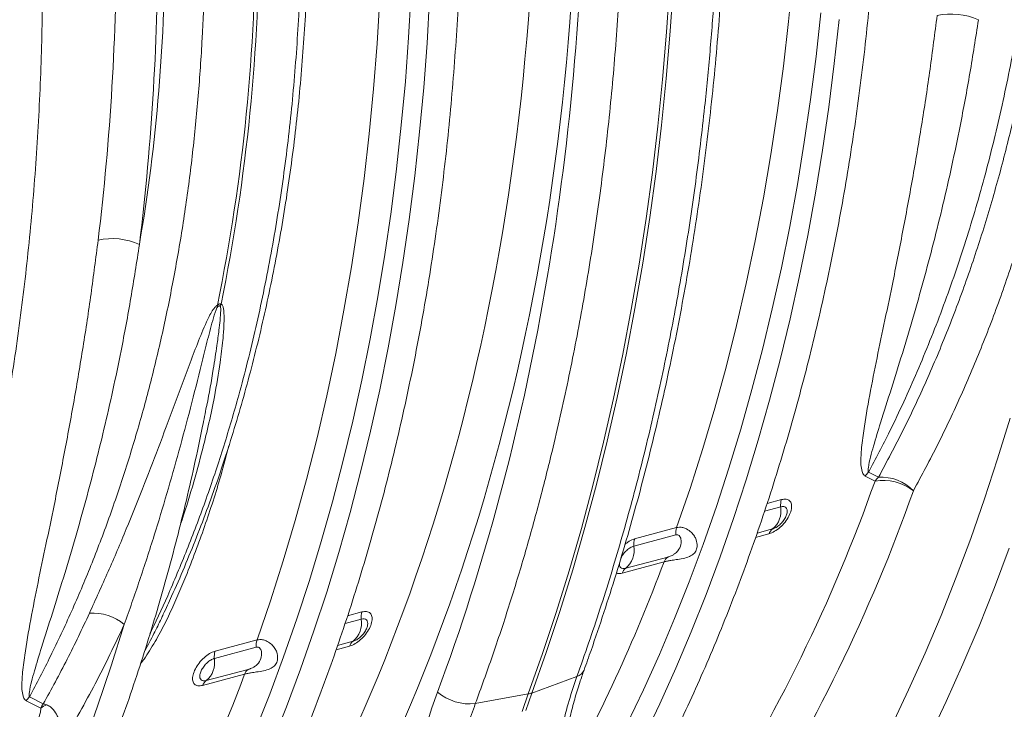
# Model space of a CAD drawing. Units: millimetres. Extents: x -1371 to 9896, y 3672 to 8415.
# Drawn here: x 7998 to 8330, y 4668 to 4901 of the extents above; entities that cross this region are included whole.
import ezdxf

# ---------------------------------------------------------------- set-up
doc = ezdxf.new("R2010")
doc.units = ezdxf.units.MM
doc.linetypes.add('SLD-Solid', pattern=[0])
doc.layers.add('ACO_DRAINAGE', color=7, linetype='SLD-Solid')

# ---------------------------------------------------------------- blocks, each defined once
blk = doc.blocks.new('ACO - 32935 32937 - ISO')
at = {"layer": 'ACO_DRAINAGE', "linetype": 'SLD-Solid', "lineweight": 0}
for p, q in [((1612.37, 757.89), (1613.45, 773.88)), ((1613.6, 758.22), (1614.68, 774.21)), ((1653.52, 761.51), (1654.98, 776.71)), ((1525.42, 756.16), (1526.29, 771.13)), ((1514.76, 754.13), (1515.69, 769.54)), ((1531.62, 754.23), (1532.49, 769.36)), ((1662.76, 749.77), (1664.37, 764.42)), ((1651.79, 746.43), (1653.52, 761.51)), ((1668.91, 747.36), (1670.53, 762.17)), ((1611.03, 742.01), (1612.37, 757.89)), ((1612.26, 742.34), (1613.6, 758.22)), ((1513.56, 738.82), (1514.76, 754.13)), ((1524.31, 741.3), (1525.42, 756.16)), ((1530.49, 739.21), (1531.62, 754.23)), ((1660.91, 735.24), (1662.76, 749.77)), ((1667.03, 732.67), (1668.91, 747.36)), ((1649.81, 731.48), (1651.79, 746.43)), ((1522.95, 726.54), (1524.31, 741.3)), ((1609.44, 726.24), (1611.03, 742.01)), ((1610.67, 726.57), (1612.26, 742.34)), ((1512.1, 723.62), (1513.56, 738.82)), ((1529.11, 724.28), (1530.49, 739.21)), ((1658.81, 720.83), (1660.91, 735.24)), ((1647.55, 716.67), (1649.81, 731.48)), ((1664.91, 718.1), (1667.03, 732.67)), ((1510.37, 708.54), (1512.1, 723.62)), ((1521.34, 711.88), (1522.95, 726.54)), ((1527.49, 709.47), (1529.11, 724.28)), ((1607.58, 710.59), (1609.44, 726.24)), ((1608.81, 710.92), (1610.67, 726.57)), ((1656.47, 706.55), (1658.81, 720.83)), ((1662.55, 703.67), (1664.91, 718.1)), ((1645.04, 702), (1647.55, 716.67)), ((1519.49, 697.35), (1521.34, 711.88)), ((1605.47, 695.06), (1607.58, 710.59)), ((1606.71, 695.39), (1608.81, 710.92)), ((1508.38, 693.59), (1510.37, 708.54)), ((1525.61, 694.78), (1527.49, 709.47)), ((1653.89, 692.41), (1656.47, 706.55)), ((1642.27, 687.49), (1645.04, 702)), ((1659.94, 689.38), (1662.55, 703.67)), ((1517.39, 682.94), (1519.49, 697.35)), ((1523.49, 680.21), (1525.61, 694.78)), ((1603.11, 679.67), (1605.47, 695.06)), ((1604.34, 680), (1606.71, 695.39)), ((1506.13, 678.78), (1508.38, 693.59)), ((1651.06, 678.42), (1653.89, 692.41)), ((1639.24, 673.14), (1642.27, 687.49)), ((1657.08, 675.23), (1659.94, 689.38)), ((1515.05, 668.66), (1517.39, 682.94)), ((1503.62, 664.12), (1506.13, 678.78)), ((1521.13, 665.78), (1523.49, 680.21)), ((1600.49, 664.42), (1603.11, 679.67)), ((1601.72, 664.75), (1604.34, 680)), ((1648, 664.58), (1651.06, 678.42)), ((1653.99, 661.24), (1657.08, 675.23)), ((1635.96, 658.95), (1639.24, 673.14)), ((1512.47, 654.52), (1515.05, 668.66)), ((1500.85, 649.6), (1503.62, 664.12)), ((1518.52, 651.49), (1521.13, 665.78)), ((1597.62, 649.32), (1600.49, 664.42)), ((1598.85, 649.65), (1601.72, 664.75)), ((1644.7, 650.9), (1648, 664.58)), ((1650.65, 647.42), (1653.99, 661.24)), ((1632.42, 644.94), (1635.96, 658.95)), ((1509.64, 640.53), (1512.47, 654.52)), ((1515.66, 637.34), (1518.52, 651.49)), ((1641.16, 637.39), (1644.7, 650.9)), ((1497.82, 635.25), (1500.85, 649.6)), ((1594.5, 634.37), (1597.62, 649.32)), ((1595.73, 634.7), (1598.85, 649.65)), ((1647.07, 633.76), (1650.65, 647.42)), ((1628.62, 631.12), (1632.42, 644.94)), ((1506.58, 626.69), (1509.64, 640.53)), ((1512.57, 623.36), (1515.66, 637.34)), ((1637.39, 624.06), (1641.16, 637.39)), ((1494.54, 621.06), (1497.82, 635.25)), ((1591.12, 619.59), (1594.5, 634.37)), ((1592.36, 619.92), (1595.73, 634.7)), ((1457.35, 631.99), (1457.28, 631.67)), ((1624.58, 617.48), (1628.62, 631.12)), ((1643.26, 620.27), (1647.07, 633.76)), ((1728.15, 627.72), (1723.98, 614.01)), ((1503.28, 613.02), (1506.58, 626.69)), ((1633.38, 610.9), (1637.39, 624.06)), ((1491, 607.05), (1494.54, 621.06)), ((1509.23, 609.53), (1512.57, 623.36)), ((1587.5, 604.98), (1591.12, 619.59)), ((1588.74, 605.31), (1592.36, 619.92)), ((1620.29, 604.04), (1624.58, 617.48)), ((1639.21, 606.97), (1643.26, 620.27)), ((1499.74, 599.5), (1503.28, 613.02)), ((1629.15, 597.92), (1633.38, 610.9)), ((1723.98, 614.01), (1719.57, 600.49)), ((1505.65, 595.87), (1509.23, 609.53)), ((1679.32, 608.21), (1682.65, 606.51)), ((1683.79, 607.79), (1680.45, 609.48)), ((1487.2, 593.23), (1491, 607.05)), ((1583.64, 590.54), (1587.5, 604.98)), ((1584.87, 590.87), (1588.74, 605.31)), ((1634.93, 593.86), (1639.21, 606.97)), ((1615.75, 590.81), (1620.29, 604.04)), ((1495.97, 586.17), (1499.74, 599.5)), ((1624.69, 585.15), (1629.15, 597.92)), ((1645.4, 596.38), (1650.84, 597.83)), ((1651.11, 600.28), (1646.26, 598.98)), ((1719.57, 600.49), (1714.92, 587.18)), ((1501.84, 582.39), (1505.65, 595.87)), ((1483.16, 579.59), (1487.2, 593.23)), ((1580.76, 576.62), (1584.87, 590.87)), ((1630.42, 580.94), (1634.93, 593.86)), ((1579.52, 576.29), (1583.64, 590.54)), ((1601.34, 584.57), (1615.47, 588.36)), ((1615.75, 590.81), (1601.61, 587.02)), ((1642.39, 587.54), (1646.89, 588.74)), ((1648.1, 590.36), (1642.89, 588.97)), ((1491.96, 573.01), (1495.97, 586.17)), ((1619.99, 572.57), (1624.69, 585.15)), ((1714.92, 587.18), (1710.03, 574.07)), ((1497.79, 569.08), (1501.84, 582.39)), ((1612.74, 580.89), (1598.61, 577.1)), ((1625.68, 568.22), (1630.42, 580.94)), ((1722.9, 570.62), (1727.85, 583.89)), ((1478.87, 566.15), (1483.16, 579.59)), ((1597.39, 575.48), (1611.53, 579.27)), ((1575.17, 562.23), (1579.52, 576.29)), ((1576.4, 562.56), (1580.76, 576.62)), ((1487.73, 560.04), (1491.96, 573.01)), ((1615.08, 560.19), (1619.99, 572.57)), ((1710.03, 574.07), (1704.91, 561.17)), ((1493.51, 555.97), (1497.79, 569.08)), ((1620.71, 555.72), (1625.68, 568.22)), ((1717.72, 557.56), (1722.9, 570.62)), ((1474.33, 552.92), (1478.87, 566.15)), ((1509.69, 562.4), (1504.84, 561.1)), ((1570.57, 548.36), (1575.17, 562.23)), ((1571.8, 548.69), (1576.4, 562.56)), ((1704.91, 561.17), (1699.56, 548.5)), ((1425.19, 544.24), (1429.55, 558.13)), ((1483.26, 547.26), (1487.73, 560.04)), ((1503.98, 558.49), (1509.41, 559.95)), ((1609.94, 548.03), (1615.08, 560.19)), ((1489, 543.05), (1493.51, 555.97)), ((1615.52, 543.42), (1620.71, 555.72)), ((1712.3, 544.74), (1717.72, 557.56)), ((1474.33, 552.92), (1460.19, 549.13)), ((1506.68, 552.47), (1501.47, 551.08)), ((1459.92, 546.68), (1474.05, 550.47)), ((1500.97, 549.65), (1505.47, 550.86)), ((1565.74, 534.7), (1570.57, 548.36)), ((1566.97, 535.03), (1571.8, 548.69)), ((1604.59, 536.08), (1609.94, 548.03)), ((1699.56, 548.5), (1693.98, 536.05)), ((1478.57, 534.68), (1483.26, 547.26)), ((1706.65, 532.13), (1712.3, 544.74)), ((1420.58, 530.57), (1425.19, 544.24)), ((1455.97, 537.59), (1470.11, 541.38)), ((1471.32, 543), (1457.18, 539.21)), ((1484.26, 530.34), (1489, 543.05)), ((1610.1, 531.34), (1615.52, 543.42)), ((1566.97, 535.03), (1582.17, 540.62)), ((1473.66, 522.3), (1478.57, 534.68)), ((1547.9, 531.44), (1565.74, 534.7)), ((1565.74, 534.7), (1563.73, 528.79)), ((1566.97, 535.03), (1564.96, 529.12)), ((1599.01, 524.36), (1604.59, 536.08)), ((1693.98, 536.05), (1688.17, 523.84)), ((1396.48, 532.43), (1401.38, 529.95)), ((1402.25, 531.36), (1397.61, 533.7)), ((1604.47, 519.49), (1610.1, 531.34)), ((1700.77, 519.77), (1706.65, 532.13)), ((1415.71, 517.11), (1420.58, 530.57)), ((1479.29, 517.83), (1484.26, 530.34))]:
    blk.add_line(p, q, dxfattribs=at)
for centre, radius, start, end in [((836.4, 793.27), 637.4, 348.46868, 0.18671), ((837.63, 793.6), 637.4, 348.46868, 0.18671), ((1708.26, 740.94), 23.12, 66.4419, 101.7066), ((1425.42, 665.17), 23.12, 66.442, 101.7069), ((1472.47, 666.58), 11.56, 183.6188, 186.5644), ((1472.85, 661.89), 11.51, 158.1218, 161.6825), ((1688.35, 601.3), 11.38, 133.9784, 142.5597), ((1691.63, 599.61), 11.33, 133.8084, 142.4816), ((1684.86, 593.02), 14.81, 43.6119, 94.1434), ((1149.7, 795.27), 565.38, 327.443, 340.4972), ((1685.43, 590.34), 16.41, 51.7799, 99.7698), ((1155.75, 794.43), 572.69, 327.443, 340.4972), ((1642.95, 596.48), 8, 310.0872, 9.7245), ((1656.67, 598.42), 5.87, 161.4453, 185.6995), ((1621.31, 588.94), 5.87, 161.4453, 185.6995), ((1650, 587.68), 3.29, 125.2675, 161.0794), ((1593.45, 583.22), 8, 310.0872, 9.7245), ((1607.18, 585.16), 5.87, 161.4453, 185.6995), ((1614.64, 578.2), 3.29, 125.2675, 161.0794), ((1067.21, 783.2), 581.26, 331.07408, 339.4614), ((1600.5, 574.42), 3.29, 125.2675, 161.0794), ((1419.15, 546.11), 15.89, 49.1227, 94.774), ((1515.25, 560.53), 5.87, 161.4453, 185.6995), ((1501.53, 558.59), 8, 310.0872, 9.7245), ((1479.89, 551.05), 5.87, 161.4453, 185.6995), ((1508.58, 549.79), 3.29, 125.2675, 161.0794), ((1465.75, 547.27), 5.87, 161.4453, 185.6995), ((1452.03, 545.33), 8, 310.0872, 9.7245), ((944.42, 737.08), 560.94, 327.4128, 339.5815), ((1473.22, 540.32), 3.29, 125.2675, 161.0794), ((1581.18, 544.12), 3.64, 285.8292, 337.8672), ((1459.08, 536.53), 3.29, 125.2675, 161.0794), ((1546.09, 548.24), 16.89, 229.657, 276.1507), ((1564.43, 542.05), 7.46, 280.093, 289.9029), ((1405.51, 525.52), 11.38, 133.9783, 142.5597), ((1406.7, 522.57), 9.1, 111.2844, 125.8331)]:
    blk.add_arc(centre, radius, start, end, dxfattribs=at)
for centre, major_axis, ratio, start_param, end_param in [((1060.31, 961.5), (-188.93, 680.27), 0.693287, 3.687875, 4.331376), ((1067.25, 963.43), (-191.51, 689.93), 0.69312, 3.687967, 4.331468), ((1030.38, 972.97), (-206.11, 742.53), 0.69312, 3.905136, 4.317124), ((918.89, 923.61), (-188.93, 680.27), 0.693287, 4.174853, 4.331376), ((925.83, 925.54), (-191.51, 689.93), 0.69312, 4.174946, 4.331468), ((1069.43, 888.39), (-139.03, 500.84), 0.69312, 4.115046, 4.331467), ((1641.18, 443.44), (-43.29, 155.96), 0.69312, 0.763544, 2.025278)]:
    blk.add_ellipse(centre, major_axis=major_axis, ratio=ratio, start_param=start_param, end_param=end_param, dxfattribs=at)
for points, knots in [([(1680.45, 609.48), (1682.85, 614.05), (1688.63, 625.06), (1696.99, 643.34), (1705.43, 664.35), (1712.97, 686.13), (1719.61, 708.63), (1725.32, 731.79), (1729.74, 753.7), (1733.07, 774.18), (1735.53, 793.08), (1737.43, 812.24), (1738.71, 831.02), (1739.46, 849.37), (1739.56, 861.32), (1739.6, 867.29)], [0, 0, 0, 0, 0.063572, 0.153039, 0.242563, 0.33203, 0.421497, 0.511021, 0.600488, 0.669188, 0.73794, 0.806691, 0.875391, 0.937696, 1, 1, 1, 1]), ([(1744.83, 868.47), (1744.77, 861.65), (1744.65, 848.02), (1743.69, 827.8), (1742.15, 807.7), (1739.96, 787.76), (1737.14, 768.02), (1733.7, 748.64), (1729.64, 729.64), (1724.99, 711.05), (1719.73, 692.88), (1713.84, 675.01), (1707.29, 657.46), (1700.06, 640.3), (1692.29, 623.66), (1686.62, 613.08), (1683.79, 607.79)], [0, 0, 0, 0, 0.0701989, 0.1404261, 0.210625, 0.2818684, 0.3531414, 0.4243848, 0.4953268, 0.5663272, 0.6373277, 0.7082697, 0.7811705, 0.8541348, 0.9270991, 1, 1, 1, 1]), ([(1695.58, 603.23), (1698.39, 608.47), (1704, 618.94), (1711.72, 635.39), (1718.91, 652.34), (1725.58, 669.98), (1731.69, 688.29), (1737.22, 707.26), (1742.12, 726.67), (1746.31, 746.26), (1749.81, 765.97), (1752.65, 785.76), (1754.89, 805.93), (1756.49, 826.48), (1757.5, 847.35), (1757.62, 861.43), (1757.68, 868.47)], [0, 0, 0, 0, 0.070941, 0.141941, 0.212941, 0.283882, 0.356783, 0.429748, 0.502713, 0.575614, 0.645813, 0.71604, 0.786239, 0.857483, 0.928756, 1, 1, 1, 1]), ([(1582.07, 462.25), (1583.2, 464.01), (1586.47, 469.12), (1591.74, 477.75), (1597.83, 488.2), (1603.72, 498.87), (1609.42, 509.75), (1614.93, 520.85), (1620.25, 532.15), (1625.37, 543.65), (1630.29, 555.34), (1635.01, 567.22), (1639.53, 579.29), (1643.84, 591.54), (1647.95, 603.96), (1651.84, 616.54), (1655.53, 629.29), (1659, 642.2), (1662.26, 655.26), (1665.31, 668.47), (1668.13, 681.81), (1670.75, 695.29), (1673.14, 708.9), (1675.31, 722.63), (1677.27, 736.48), (1679, 750.43), (1680.51, 764.49), (1681.8, 778.65), (1682.86, 792.9), (1683.7, 807.24), (1684.32, 821.66), (1684.71, 836.15), (1684.84, 847.09), (1684.85, 853.19), (1684.85, 854.43)], [0, 0, 0, 0, 0.017145, 0.049609, 0.082076, 0.114547, 0.147021, 0.179498, 0.211977, 0.244459, 0.276943, 0.309428, 0.341915, 0.374404, 0.406893, 0.439383, 0.471874, 0.504366, 0.536857, 0.569349, 0.601841, 0.634333, 0.666825, 0.699317, 0.731808, 0.764299, 0.796789, 0.829279, 0.861769, 0.894258, 0.926747, 0.959235, 0.991723, 1, 1, 1, 1]), ([(1630.67, 827.33), (1630.57, 820.94), (1630.36, 808.15), (1629.61, 789.11), (1628.52, 770.18), (1627.07, 751.37), (1625.05, 730.45), (1622.29, 707.53), (1618.6, 682.68), (1614.25, 658.16), (1609.22, 633.89), (1603.51, 609.94), (1597.09, 586.33), (1590.04, 563.14), (1584.8, 548.13), (1582.17, 540.62)], [0, 0, 0, 0, 0.062208, 0.124417, 0.186666, 0.249039, 0.311453, 0.396389, 0.481429, 0.566785, 0.652247, 0.738906, 0.825677, 0.912782, 1, 1, 1, 1]), ([(1584.55, 542.75), (1585.34, 544.97), (1587.63, 551.39), (1591.27, 562.15), (1595.39, 575.08), (1599.3, 588.19), (1603, 601.45), (1606.5, 614.87), (1609.78, 628.44), (1612.85, 642.16), (1615.71, 656.01), (1618.36, 670), (1620.78, 684.12), (1623, 698.36), (1624.99, 712.72), (1626.77, 727.19), (1628.33, 741.76), (1629.67, 756.43), (1630.79, 771.2), (1631.69, 786.05), (1632.36, 800.99), (1632.82, 815.33), (1632.94, 824.73), (1632.99, 829.1)], [0, 0, 0, 0, 0.025881, 0.074911, 0.123941, 0.172973, 0.222005, 0.271038, 0.320071, 0.369103, 0.418136, 0.467168, 0.516199, 0.565229, 0.614258, 0.663286, 0.712313, 0.761338, 0.810363, 0.859386, 0.908407, 0.957428, 1, 1, 1, 1]), ([(1547.9, 531.44), (1549.85, 536.8), (1553.75, 547.53), (1559.18, 563.98), (1564.29, 580.7), (1569.05, 597.7), (1573.99, 617.04), (1578.95, 638.82), (1583.74, 663.16), (1587.86, 687.93), (1591.32, 713.23), (1594.11, 738.98), (1596.18, 765.21), (1597.59, 791.74), (1597.93, 809.65), (1598.09, 818.61)], [0, 0, 0, 0, 0.062208, 0.124417, 0.186666, 0.249039, 0.311453, 0.396441, 0.481429, 0.566838, 0.652246, 0.738961, 0.825677, 0.912838, 1, 1, 1, 1]), ([(1440.65, 424.36), (1441.78, 426.13), (1445.05, 431.24), (1450.32, 439.86), (1456.4, 450.31), (1462.3, 460.98), (1468, 471.87), (1473.51, 482.96), (1478.83, 494.26), (1483.95, 505.76), (1488.87, 517.45), (1493.59, 529.33), (1498.11, 541.4), (1502.42, 553.65), (1506.53, 566.07), (1510.42, 578.66), (1514.11, 591.41), (1517.58, 604.31), (1520.84, 617.37), (1523.88, 630.58), (1526.71, 643.92), (1529.32, 657.4), (1531.72, 671.01), (1533.89, 684.74), (1535.84, 698.59), (1537.58, 712.55), (1539.09, 726.61), (1540.37, 740.76), (1541.44, 755.02), (1542.28, 769.35), (1542.9, 783.77), (1543.29, 798.26), (1543.42, 809.2), (1543.43, 815.3), (1543.43, 816.54)], [0, 0, 0, 0, 0.017145, 0.049609, 0.082076, 0.114547, 0.147021, 0.179498, 0.211977, 0.244459, 0.276943, 0.309428, 0.341915, 0.374404, 0.406893, 0.439383, 0.471874, 0.504366, 0.536857, 0.569349, 0.601841, 0.634333, 0.666825, 0.699317, 0.731808, 0.764299, 0.796789, 0.829279, 0.861769, 0.894258, 0.926747, 0.959235, 0.991723, 1, 1, 1, 1]), ([(1489.33, 800.24), (1489.28, 793.83), (1489.16, 778.85), (1488.04, 755.57), (1485.94, 730.52), (1482.9, 705.91), (1478.94, 681.81), (1474.06, 658.26), (1468.73, 637.11), (1463.18, 618.25), (1457.62, 601.54), (1451.57, 585.26), (1445.24, 570.14), (1440.76, 560.08), (1438.39, 555.38), (1438.22, 555.03)], [0, 0, 0, 0, 0.070834, 0.165594, 0.260414, 0.355175, 0.449935, 0.544755, 0.639515, 0.71228, 0.785099, 0.857918, 0.930682, 0.994925, 1, 1, 1, 1]), ([(1442.7, 561.59), (1443.65, 563.61), (1446.1, 568.84), (1449.84, 577.5), (1453.94, 587.56), (1457.83, 597.81), (1461.53, 608.24), (1465.01, 618.84), (1468.29, 629.62), (1471.36, 640.56), (1474.22, 651.65), (1476.87, 662.89), (1479.3, 674.27), (1481.52, 685.79), (1483.53, 697.44), (1485.31, 709.2), (1486.88, 721.08), (1488.23, 733.07), (1489.36, 745.16), (1490.26, 757.34), (1490.95, 769.61), (1491.42, 781.95), (1491.64, 792.75), (1491.66, 799.43), (1491.67, 801.96)], [0, 0, 0, 0, 0.029544, 0.076616, 0.123695, 0.17078, 0.217869, 0.264962, 0.312058, 0.359156, 0.406255, 0.453354, 0.500453, 0.547551, 0.594649, 0.641745, 0.688839, 0.735931, 0.783022, 0.83011, 0.877196, 0.92428, 0.971361, 1, 1, 1, 1]), ([(1397.61, 533.7), (1400.01, 538.28), (1404.94, 547.66), (1411.82, 562.45), (1418.39, 577.96), (1424.47, 593.96), (1430.05, 610.37), (1435.11, 627.17), (1439.65, 644.33), (1443.69, 661.88), (1447.21, 679.91), (1450.22, 698.35), (1452.68, 717.22), (1454.58, 736.4), (1455.86, 755.22), (1456.62, 773.59), (1456.71, 785.54), (1456.76, 791.52)], [0, 0, 0, 0, 0.0635703, 0.1304929, 0.1974155, 0.2647244, 0.3320332, 0.3989558, 0.4658785, 0.5331873, 0.6004962, 0.6690127, 0.7375291, 0.8064603, 0.8753915, 0.9376572, 1, 1, 1, 1]), ([(1299.22, 386.47), (1300.35, 388.24), (1303.63, 393.35), (1308.9, 401.97), (1314.98, 412.42), (1320.88, 423.09), (1326.58, 433.98), (1332.09, 445.07), (1337.41, 456.37), (1342.53, 467.87), (1347.45, 479.56), (1352.17, 491.45), (1356.69, 503.51), (1361, 515.76), (1365.1, 528.18), (1369, 540.77), (1372.68, 553.52), (1376.16, 566.43), (1379.42, 579.49), (1382.46, 592.69), (1385.29, 606.04), (1387.9, 619.52), (1390.3, 633.12), (1392.47, 646.85), (1394.42, 660.7), (1396.15, 674.66), (1397.67, 688.72), (1398.95, 702.88), (1400.02, 717.13), (1400.86, 731.46), (1401.48, 745.88), (1401.87, 760.37), (1402, 771.31), (1402.01, 777.42), (1402.01, 778.66)], [0, 0, 0, 0, 0.017145, 0.049609, 0.082076, 0.114547, 0.147021, 0.179498, 0.211977, 0.244459, 0.276943, 0.309428, 0.341915, 0.374404, 0.406893, 0.439383, 0.471874, 0.504366, 0.536857, 0.569349, 0.601841, 0.634333, 0.666825, 0.699317, 0.731808, 0.764299, 0.796789, 0.829279, 0.861769, 0.894258, 0.926747, 0.959235, 0.991723, 1, 1, 1, 1]), ([(1703.57, 763.58), (1702.8, 757.53), (1701.26, 745.43), (1698.52, 727.38), (1695.49, 709.39), (1692.18, 691.51), (1689.02, 675.37), (1686, 660.89), (1683.27, 648.02), (1680.79, 635.5), (1679.01, 625.18), (1678.13, 618.25), (1677.86, 614.44), (1677.85, 611.93), (1678.18, 609.9), (1678.69, 608.63), (1679.2, 608.29), (1679.32, 608.21)], [0, 0, 0, 0, 0.106509, 0.213018, 0.322693, 0.432393, 0.54206, 0.625441, 0.708906, 0.792266, 0.875504, 0.922066, 0.941728, 0.961391, 0.98092, 0.995397, 1, 1, 1, 1]), ([(1680.45, 609.48), (1680.42, 609.58), (1680.27, 610.04), (1680.45, 611.75), (1681.08, 614.61), (1682.48, 619.63), (1684.84, 627.28), (1688.15, 637.69), (1691.87, 649.57), (1695.5, 661.72), (1699.02, 674.15), (1702.39, 686.83), (1705.59, 699.77), (1708.58, 712.91), (1711.65, 727.64), (1714.71, 744.01), (1716.57, 756.09), (1717.5, 762.14)], [0, 0, 0, 0, 0.00323, 0.015038, 0.042394, 0.070023, 0.126961, 0.208249, 0.289548, 0.371163, 0.452779, 0.53513, 0.617481, 0.700047, 0.782613, 0.891247, 1, 1, 1, 1]), ([(1420.73, 687.81), (1419.96, 681.76), (1418.42, 669.66), (1415.68, 651.61), (1412.65, 633.62), (1409.34, 615.74), (1406.18, 599.6), (1403.16, 585.12), (1400.43, 572.25), (1397.95, 559.73), (1396.17, 549.41), (1395.29, 542.48), (1395.02, 538.66), (1395.01, 536.16), (1395.33, 534.12), (1395.85, 532.86), (1396.36, 532.52), (1396.48, 532.43)], [0, 0, 0, 0, 0.106505, 0.21301, 0.322677, 0.432369, 0.542027, 0.625402, 0.708861, 0.792214, 0.875445, 0.922031, 0.9417, 0.961369, 0.980906, 0.995388, 1, 1, 1, 1]), ([(1397.61, 533.7), (1397.58, 533.8), (1397.43, 534.26), (1397.61, 535.98), (1398.24, 538.84), (1399.64, 543.86), (1402, 551.51), (1405.31, 561.92), (1409.03, 573.81), (1412.66, 585.95), (1416.18, 598.38), (1419.55, 611.06), (1422.75, 624), (1425.74, 637.14), (1428.81, 651.87), (1431.87, 668.24), (1433.73, 680.32), (1434.66, 686.36)], [0, 0, 0, 0, 0.003237, 0.01505, 0.042418, 0.070058, 0.127018, 0.2083, 0.289593, 0.371202, 0.452812, 0.535157, 0.617501, 0.700061, 0.782621, 0.891251, 1, 1, 1, 1]), ([(1460.94, 665.85), (1460.78, 665.75), (1460.37, 665.48), (1459.58, 664.48), (1458.66, 663), (1456.85, 659.31), (1454.5, 653.76), (1450.88, 643.98), (1446.36, 631.93), (1441.06, 617.76), (1435.73, 603.89), (1430.11, 589.92), (1424.13, 575.88), (1419.93, 566.59), (1417.82, 561.95)], [0, 0, 0, 0, 0.004775, 0.012719, 0.029593, 0.046581, 0.113051, 0.179668, 0.312277, 0.445, 0.577771, 0.710444, 0.855223, 1, 1, 1, 1]), ([(1429.55, 558.13), (1431.29, 563.07), (1434.77, 572.97), (1439.54, 587.74), (1443.95, 602.28), (1448.01, 616.6), (1451.88, 631.15), (1454.97, 643.42), (1457.41, 653.31), (1458.99, 659.41), (1460.09, 663.34), (1460.7, 664.83), (1460.89, 665.15), (1460.97, 665.24), (1460.99, 665.26)], [0, 0, 0, 0, 0.1467395, 0.2936014, 0.4270052, 0.5605013, 0.6942812, 0.8281626, 0.8938996, 0.9596842, 0.9910298, 0.9972182, 0.9993335, 1, 1, 1, 1]), ([(1448.45, 591.87), (1448.46, 591.89), (1449.97, 596.07), (1452.55, 604.61), (1456.53, 618.91), (1459.65, 632.93), (1461.74, 645.19), (1462.74, 653.19), (1463.15, 658.34), (1463.23, 661.61), (1463.15, 663.67), (1462.95, 665.05), (1462.69, 665.87), (1462.34, 666.16), (1462.2, 666.18), (1462.17, 666.18)], [0, 0, 0, 0, 0.00091, 0.172714, 0.344518, 0.573945, 0.724823, 0.823244, 0.887244, 0.928857, 0.955987, 0.973794, 0.99179, 0.998151, 1, 1, 1, 1]), ([(1461.92, 665.51), (1461.93, 665.5), (1461.99, 665.43), (1462.07, 664.96), (1462.07, 664.06), (1461.99, 662.54), (1461.8, 660.32), (1461.41, 656.81), (1460.68, 651.34), (1459.34, 642.88), (1458.22, 636.08), (1457.35, 632.02), (1457.35, 631.99)], [0, 0, 0, 0, 0.002213, 0.011958, 0.048044, 0.08749, 0.149774, 0.24728, 0.399092, 0.634371, 0.996955, 1, 1, 1, 1]), ([(1462.17, 666.18), (1462.07, 666.22), (1461.93, 666.28), (1461.62, 666.25), (1461.3, 666.11), (1461.05, 665.93), (1460.94, 665.85)], [0, 0, 0, 0, 0.302857, 0.460421, 0.761603, 1, 1, 1, 1]), ([(1460.99, 665.26), (1461.07, 665.34), (1461.24, 665.49), (1461.44, 665.59), (1461.63, 665.63), (1461.78, 665.62), (1461.88, 665.54), (1461.92, 665.51)], [0, 0, 0, 0, 0.248428, 0.499521, 0.53848, 0.794054, 1, 1, 1, 1]), ([(1369.93, 405.42), (1371.07, 407.18), (1374.34, 412.29), (1379.61, 420.92), (1385.69, 431.37), (1391.59, 442.04), (1397.29, 452.92), (1402.8, 464.02), (1408.12, 475.31), (1413.24, 486.81), (1418.16, 498.51), (1422.88, 510.39), (1427.4, 522.46), (1431.71, 534.7), (1435.81, 547.12), (1439.71, 559.71), (1443.4, 572.46), (1446.87, 585.37), (1450.13, 598.43), (1453.17, 611.64), (1455.55, 622.72), (1456.83, 629.44), (1457.26, 631.67)], [0, 0, 0, 0, 0.027747, 0.080285, 0.132828, 0.185377, 0.237931, 0.29049, 0.343053, 0.39562, 0.448191, 0.500764, 0.553339, 0.605917, 0.658496, 0.711077, 0.763658, 0.816241, 0.868824, 0.921407, 0.973991, 1, 1, 1, 1]), ([(1435.07, 545), (1435.46, 545.49), (1436.57, 546.87), (1438.78, 550.38), (1441.75, 555.44), (1444.88, 561.71), (1447.69, 568.01), (1451.75, 577.81), (1456.75, 591.21), (1461.52, 605.91), (1463.94, 615.04), (1464.83, 618.41)], [0, 0, 0, 0, 0.021901, 0.061617, 0.147858, 0.234344, 0.321085, 0.407674, 0.636678, 0.86593, 1, 1, 1, 1]), ([(1646.89, 588.74), (1647.06, 588.8), (1647.81, 589.02), (1649.26, 589.78), (1651.12, 591.28), (1652.75, 593.17), (1653.94, 595.21), (1654.57, 597.16), (1654.56, 598.81), (1653.93, 599.96), (1652.76, 600.55), (1651.66, 600.37), (1651.11, 600.28)], [0, 0, 0, 0, 0.031887, 0.139143, 0.247107, 0.355516, 0.463909, 0.571843, 0.67908, 0.785678, 0.892753, 1, 1, 1, 1]), ([(1650.84, 597.83), (1651.19, 597.89), (1651.9, 598.01), (1652.65, 597.62), (1653.05, 596.87), (1653.05, 595.8), (1652.65, 594.54), (1651.88, 593.22), (1650.83, 592), (1649.63, 591.03), (1648.7, 590.54), (1648.21, 590.4), (1648.1, 590.36)], [0, 0, 0, 0, 0.1068892, 0.2137639, 0.3204039, 0.4279069, 0.5362185, 0.6449341, 0.7534638, 0.8612946, 0.9682257, 1, 1, 1, 1]), ([(1611.53, 579.27), (1611.89, 579.36), (1612.57, 579.53), (1613.94, 579.78), (1615.74, 580.05), (1617.97, 580.4), (1619.74, 580.89), (1621.09, 581.59), (1622.07, 582.47), (1622.57, 583.65), (1622.74, 585.06), (1622.52, 586.47), (1621.75, 588.05), (1620.67, 589.38), (1619.3, 590.35), (1617.89, 590.86), (1616.73, 591), (1616.06, 590.87), (1615.75, 590.81)], [0, 0, 0, 0, 0.053044, 0.102395, 0.170286, 0.259759, 0.349729, 0.387539, 0.45685, 0.5265, 0.551908, 0.636077, 0.693032, 0.758347, 0.838146, 0.896669, 0.953146, 1, 1, 1, 1]), ([(1615.47, 588.36), (1615.59, 588.38), (1615.84, 588.43), (1616.22, 588.35), (1616.66, 588.1), (1617.03, 587.62), (1617.36, 586.61), (1617.24, 584.92), (1616.49, 583.21), (1615.32, 582.05), (1614.31, 581.47), (1613.64, 581.18), (1613.13, 581), (1612.87, 580.93), (1612.74, 580.89)], [0, 0, 0, 0, 0.037315, 0.082599, 0.13056, 0.200036, 0.263379, 0.429939, 0.647111, 0.783136, 0.862384, 0.918156, 0.957747, 1, 1, 1, 1]), ([(1596.97, 580.52), (1597.17, 580.91), (1597.61, 581.73), (1598.63, 582.92), (1599.82, 583.9), (1600.75, 584.4), (1601.23, 584.54), (1601.34, 584.57)], [0, 0, 0, 0, 0.214044, 0.45428, 0.692969, 0.929666, 1, 1, 1, 1]), ([(1601.61, 587.02), (1601.44, 586.97), (1600.69, 586.74), (1599.55, 586.19), (1598.65, 585.41), (1598.35, 585.15)], [0, 0, 0, 0, 0.164823, 0.719238, 1, 1, 1, 1]), ([(1598.61, 577.1), (1598.25, 577.04), (1597.54, 576.93), (1596.82, 577.31), (1596.42, 577.97), (1596.46, 578.62), (1596.48, 578.9)], [0, 0, 0, 0, 0.264751, 0.529466, 0.793599, 1, 1, 1, 1]), ([(1595.47, 575.52), (1595.59, 575.45), (1596.07, 575.19), (1596.82, 575.36), (1597.39, 575.48)], [0, 0, 0, 0, 0.235062, 1, 1, 1, 1]), ([(1417.82, 561.95), (1415.36, 556.72), (1410.43, 546.26), (1404.98, 536.33), (1402.25, 531.36)], [0, 0, 0, 0, 0.499614, 1, 1, 1, 1]), ([(1442.71, 561.59), (1442.6, 561.33), (1442.4, 560.86), (1442.17, 560.4), (1442.06, 560.19)], [0, 0, 0, 0, 0.549821, 1, 1, 1, 1]), ([(1505.47, 550.86), (1505.64, 550.91), (1506.39, 551.13), (1507.84, 551.89), (1509.7, 553.4), (1511.33, 555.28), (1512.52, 557.32), (1513.15, 559.27), (1513.14, 560.92), (1512.51, 562.07), (1511.34, 562.66), (1510.24, 562.48), (1509.69, 562.4)], [0, 0, 0, 0, 0.031887, 0.139143, 0.247107, 0.355516, 0.463909, 0.571843, 0.67908, 0.785678, 0.892753, 1, 1, 1, 1]), ([(1409.17, 519.16), (1412.77, 525.43), (1419.98, 537.98), (1426.35, 551.41), (1429.55, 558.13)], [0, 0, 0, 0, 0.499382, 1, 1, 1, 1]), ([(1442.06, 560.19), (1441.23, 558.47), (1439.47, 554.84), (1437.59, 551.2), (1436.44, 549.27), (1436.43, 549.25)], [0, 0, 0, 0, 0.468222, 0.9946218, 1, 1, 1, 1]), ([(1509.41, 559.95), (1509.77, 560), (1510.48, 560.12), (1511.22, 559.73), (1511.63, 558.98), (1511.63, 557.92), (1511.23, 556.65), (1510.45, 555.34), (1509.41, 554.12), (1508.21, 553.14), (1507.27, 552.65), (1506.79, 552.51), (1506.68, 552.47)], [0, 0, 0, 0, 0.1068892, 0.2137639, 0.3204039, 0.4279069, 0.5362185, 0.6449341, 0.7534638, 0.8612946, 0.9682257, 1, 1, 1, 1]), ([(1470.11, 541.38), (1470.46, 541.47), (1471.15, 541.64), (1472.52, 541.89), (1474.32, 542.16), (1476.54, 542.51), (1478.32, 543), (1479.67, 543.7), (1480.65, 544.59), (1481.15, 545.76), (1481.32, 547.17), (1481.1, 548.58), (1480.33, 550.17), (1479.25, 551.49), (1477.87, 552.46), (1476.47, 552.97), (1475.31, 553.11), (1474.64, 552.98), (1474.33, 552.92)], [0, 0, 0, 0, 0.053044, 0.102395, 0.170286, 0.259759, 0.349729, 0.387539, 0.45685, 0.5265, 0.551908, 0.636077, 0.693032, 0.758347, 0.838146, 0.896669, 0.953146, 1, 1, 1, 1]), ([(1460.19, 549.13), (1460.02, 549.08), (1459.27, 548.86), (1457.83, 548.09), (1455.98, 546.57), (1454.37, 544.67), (1453.19, 542.63), (1452.56, 540.68), (1452.56, 539.04), (1453.17, 537.9), (1454.32, 537.32), (1455.42, 537.5), (1455.97, 537.59)], [0, 0, 0, 0, 0.031887, 0.139143, 0.247107, 0.355516, 0.463909, 0.571843, 0.67908, 0.785678, 0.892753, 1, 1, 1, 1]), ([(1474.05, 550.47), (1474.17, 550.49), (1474.41, 550.54), (1474.8, 550.46), (1475.24, 550.21), (1475.6, 549.73), (1475.93, 548.72), (1475.82, 547.03), (1475.07, 545.32), (1473.89, 544.16), (1472.89, 543.59), (1472.22, 543.3), (1471.71, 543.11), (1471.45, 543.04), (1471.32, 543)], [0, 0, 0, 0, 0.037315, 0.082599, 0.13056, 0.200036, 0.263379, 0.429939, 0.647111, 0.783136, 0.862384, 0.918156, 0.957747, 1, 1, 1, 1]), ([(1457.18, 539.21), (1456.83, 539.16), (1456.12, 539.04), (1455.39, 539.42), (1454.99, 540.15), (1455, 541.22), (1455.4, 542.48), (1456.17, 543.8), (1457.21, 545.03), (1458.4, 546.01), (1459.32, 546.51), (1459.81, 546.65), (1459.92, 546.68)], [0, 0, 0, 0, 0.106889, 0.213764, 0.320404, 0.427907, 0.536219, 0.644934, 0.753464, 0.861295, 0.968226, 1, 1, 1, 1]), ([(1610.46, 364), (1609.85, 364.95), (1608.07, 367.71), (1605.22, 372.43), (1601.97, 378.2), (1598.89, 384.13), (1595.96, 390.21), (1593.21, 396.42), (1590.63, 402.75), (1588.23, 409.19), (1586.03, 415.72), (1584.01, 422.33), (1582.19, 429.01), (1580.56, 435.73), (1579.15, 442.5), (1577.94, 449.28), (1576.93, 456.07), (1576.14, 462.86), (1575.56, 469.62), (1575.2, 476.35), (1575.04, 483.03), (1575.1, 489.64), (1575.38, 496.17), (1575.86, 502.62), (1576.56, 508.95), (1577.46, 515.17), (1578.57, 521.25), (1579.87, 527.19), (1581.38, 532.97), (1582.94, 538.16), (1584.06, 541.36), (1584.55, 542.75)], [0, 0, 0, 0, 0.018414, 0.053753, 0.089104, 0.124465, 0.159836, 0.195215, 0.230602, 0.265994, 0.301392, 0.336793, 0.372195, 0.407598, 0.442998, 0.478395, 0.513786, 0.549169, 0.584545, 0.61991, 0.655264, 0.690605, 0.725934, 0.761248, 0.796549, 0.831837, 0.867111, 0.902375, 0.93763, 0.97288, 1, 1, 1, 1]), ([(1582.17, 540.62), (1581.25, 537.93), (1579.42, 532.52), (1577.01, 523.23), (1574.96, 512.82), (1573.46, 501.12), (1572.7, 488.96), (1572.7, 476.55), (1573.45, 464.1), (1574.93, 451.56), (1577.16, 438.93), (1580.12, 426.39), (1583.74, 414.17), (1588.03, 402.22), (1593, 390.52), (1598.05, 380.36), (1602.89, 371.71), (1605.92, 366.93), (1607.43, 364.54)], [0, 0, 0, 0, 0.052215, 0.104657, 0.170527, 0.236396, 0.304179, 0.371962, 0.437831, 0.5037, 0.571482, 0.639265, 0.705135, 0.771005, 0.838788, 0.906571, 0.953204, 1, 1, 1, 1]), ([(1401.38, 529.95), (1401.65, 530.43), (1401.93, 530.92), (1402.25, 531.36), (1402.25, 531.36)], [0, 0, 0, 0, 0.988736, 1, 1, 1, 1]), ([(1403.4, 531.05), (1403.01, 531.17), (1402.61, 531.29), (1402.26, 531.36), (1402.25, 531.36)], [0, 0, 0, 0, 0.988762, 1, 1, 1, 1]), ([(1574.12, 355.62), (1572.37, 358.27), (1568.86, 363.59), (1563.6, 372.75), (1558.38, 383.04), (1553.36, 394.63), (1548.95, 406.7), (1545.26, 419.04), (1542.33, 431.45), (1540.14, 443.95), (1538.69, 456.59), (1538.02, 469.14), (1538.14, 481.4), (1539.02, 493.41), (1540.68, 505.19), (1542.89, 515.45), (1545.33, 524.19), (1547.04, 529.02), (1547.9, 531.44)], [0, 0, 0, 0, 0.052215, 0.104657, 0.170536, 0.236414, 0.304206, 0.371998, 0.437876, 0.503753, 0.571545, 0.639336, 0.705206, 0.771076, 0.838859, 0.906643, 0.95324, 1, 1, 1, 1]), ([(1401.38, 529.95), (1401.38, 529.75), (1401.39, 529.11), (1400.99, 527.37), (1400.26, 524.82), (1399.5, 522.73), (1399.11, 521.69)], [0, 0, 0, 0, 0.0827942, 0.2664321, 0.6333276, 1, 1, 1, 1]), ([(1409.17, 519.16), (1408.93, 520.78), (1408.57, 523.27), (1407.51, 526.3), (1406.36, 528.56), (1404.98, 530.29), (1403.84, 530.84), (1403.4, 531.05)], [0, 0, 0, 0, 0.320073, 0.492901, 0.66541, 0.8736, 1, 1, 1, 1])]:
    blk.add_open_spline(points, degree=3, knots=knots, dxfattribs=at)
blk = doc.blocks.new('A$C0EAD2485')
at = {"layer": 'ACO_DRAINAGE'}
blk.add_blockref('ACO - 32935 32937 - ISO', (1397.9315, 466.4636), dxfattribs=at)

msp = doc.modelspace()

# ---------------------------------------------------------------- block references
msp.add_blockref('A$C0EAD2485', (5205.7385, 3672.0845))

doc.saveas('drawing.dxf')
